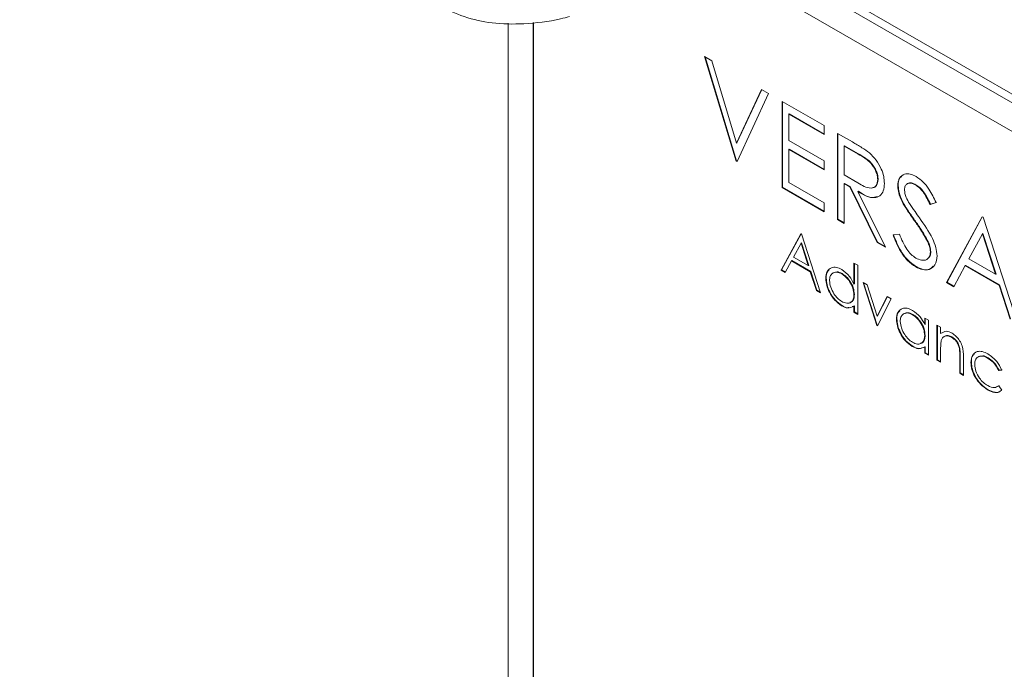
# Paper-space layout 'Sheet2' of a CAD drawing. Units: inches. Extents: x 0.6 to 17.4, y 0.2 to 10.8.
# Drawn here: x 3.7 to 4.1, y 2.6 to 2.8 of the extents above; entities that cross this region are included whole.
import ezdxf

# ---------------------------------------------------------------- set-up
doc = ezdxf.new("R2010")
doc.units = ezdxf.units.IN
doc.header["$MEASUREMENT"] = 0

psp = doc.layouts.new('Sheet2')

# ---------------------------------------------------------------- linework, layer by layer
at = {"color": 7, "linetype": 'Continuous', "lineweight": 15}
for p, q in [((4.42635, 2.5978), (3.95922, 2.86747)), ((4.42635, 2.60148), (3.9606, 2.87035)), ((4.42635, 2.58556), (3.95096, 2.85999)), ((3.88134, 2.8289), (3.88134, 2.3633)), ((3.88152, 2.82892), (3.88152, 2.36341)), ((3.87074, 2.82853), (3.87074, 2.33437)), ((3.95436, 2.81431), (3.95742, 2.81254)), ((3.96782, 2.76979), (3.95436, 2.81431)), ((3.968, 2.7699), (3.95461, 2.81416)), ((3.95742, 2.81254), (3.96803, 2.77746)), ((3.96803, 2.77746), (3.97863, 2.8003)), ((3.96821, 2.77756), (3.97874, 2.80024)), ((3.97863, 2.8003), (3.98169, 2.79853)), ((3.98169, 2.79853), (3.96823, 2.76956)), ((3.98741, 2.79523), (4.00536, 2.78487)), ((3.98741, 2.75849), (3.98741, 2.79523)), ((3.98758, 2.75859), (3.98758, 2.79513)), ((3.99044, 2.78992), (3.99026, 2.78982)), ((3.99026, 2.78982), (3.99026, 2.77851)), ((4.00536, 2.7811), (3.99026, 2.78982)), ((4.00536, 2.78131), (3.99044, 2.78992)), ((4.00536, 2.78487), (4.00536, 2.7811)), ((3.99026, 2.77851), (4.00536, 2.7698)), ((4.01107, 2.78157), (4.01743, 2.7779)), ((4.01107, 2.74483), (4.01107, 2.78157)), ((4.01124, 2.74493), (4.01124, 2.78147)), ((3.96821, 2.77756), (3.96803, 2.77746)), ((3.99044, 2.77484), (3.99026, 2.77474)), ((3.99026, 2.77474), (3.99026, 2.76061)), ((4.00536, 2.76603), (3.99026, 2.77474)), ((4.00536, 2.76623), (3.99044, 2.77484)), ((4.0141, 2.77626), (4.01392, 2.77616)), ((4.01392, 2.77616), (4.01392, 2.76391)), ((4.01989, 2.77271), (4.01392, 2.77616)), ((4.02007, 2.77281), (4.0141, 2.77626)), ((3.968, 2.7699), (3.96782, 2.76979)), ((3.96831, 2.76972), (3.968, 2.7699)), ((4.02007, 2.77281), (4.01989, 2.77271)), ((3.96823, 2.76956), (3.96782, 2.76979)), ((4.00536, 2.7698), (4.00536, 2.76603)), ((4.01392, 2.76391), (4.01975, 2.76049)), ((4.02838, 2.76197), (4.0282, 2.76186)), ((3.98758, 2.75859), (3.98741, 2.75849)), ((4.00536, 2.74813), (3.98741, 2.75849)), ((4.00536, 2.74833), (3.98758, 2.75859)), ((3.99026, 2.76061), (4.00536, 2.7519)), ((4.0141, 2.76024), (4.01392, 2.76014)), ((4.01392, 2.76014), (4.01392, 2.74318)), ((4.01624, 2.7588), (4.01392, 2.76014)), ((4.01642, 2.7589), (4.0141, 2.76024)), ((4.01642, 2.7589), (4.01624, 2.7588)), ((4.02793, 2.73509), (4.01624, 2.7588)), ((4.02811, 2.7352), (4.01642, 2.7589)), ((4.03694, 2.75921), (4.03677, 2.7591)), ((4.04447, 2.75967), (4.04429, 2.75957)), ((4.01995, 2.75686), (4.01977, 2.75676)), ((4.01977, 2.75676), (4.03146, 2.73305)), ((4.00536, 2.7519), (4.00536, 2.74813)), ((4.03872, 2.75259), (4.03855, 2.75248)), ((4.05309, 2.75204), (4.0505, 2.75127)), ((4.05068, 2.75137), (4.0505, 2.75127)), ((4.05326, 2.75214), (4.05068, 2.75137)), ((4.01124, 2.74493), (4.01107, 2.74483)), ((4.01392, 2.74318), (4.01107, 2.74483)), ((4.01392, 2.74339), (4.01124, 2.74493)), ((4.05757, 2.71798), (4.07267, 2.74601)), ((4.05775, 2.71808), (4.07276, 2.74596)), ((4.07267, 2.74601), (4.07307, 2.74578)), ((4.07307, 2.74578), (4.08776, 2.70056)), ((4.04394, 2.74458), (4.04376, 2.74448)), ((3.98703, 2.72321), (3.99541, 2.73879)), ((3.9872, 2.72332), (3.9955, 2.73873)), ((3.99541, 2.73879), (3.99564, 2.73866)), ((3.99564, 2.73866), (4.0038, 2.71353)), ((4.03473, 2.73826), (4.03742, 2.73857)), ((4.07284, 2.73875), (4.06708, 2.72804)), ((4.07302, 2.73885), (4.07284, 2.73875)), ((4.07845, 2.72148), (4.07284, 2.73875)), ((4.07862, 2.72158), (4.07302, 2.73885)), ((3.99551, 2.73475), (3.99231, 2.7288)), ((3.99568, 2.73486), (3.99551, 2.73475)), ((3.99862, 2.72516), (3.99551, 2.73475)), ((3.9988, 2.72526), (3.99568, 2.73486)), ((4.02811, 2.7352), (4.02793, 2.73509)), ((4.03146, 2.73305), (4.02793, 2.73509)), ((4.03132, 2.73334), (4.02811, 2.7352)), ((4.04967, 2.73541), (4.0495, 2.7353)), ((3.99231, 2.7288), (3.99862, 2.72516)), ((4.05081, 2.73114), (4.05064, 2.73104)), ((4.06708, 2.72804), (4.07845, 2.72148)), ((3.99145, 2.72721), (3.98876, 2.72221)), ((3.99162, 2.72731), (3.99145, 2.72721)), ((3.99946, 2.72258), (3.99145, 2.72721)), ((3.99964, 2.72268), (3.99162, 2.72731)), ((3.9988, 2.72526), (3.99862, 2.72516)), ((4.01808, 2.72623), (4.01966, 2.72531)), ((4.01808, 2.71732), (4.01808, 2.72623)), ((4.01825, 2.71742), (4.01825, 2.72612)), ((4.01966, 2.72531), (4.01966, 2.70437)), ((4.04458, 2.72474), (4.0444, 2.72464)), ((4.06553, 2.72517), (4.06069, 2.71618)), ((4.0657, 2.72527), (4.06553, 2.72517)), ((4.07995, 2.71684), (4.06553, 2.72517)), ((4.08013, 2.71694), (4.0657, 2.72527)), ((3.9872, 2.72332), (3.98703, 2.72321)), ((3.98876, 2.72221), (3.98703, 2.72321)), ((3.98884, 2.72237), (3.9872, 2.72332)), ((3.99964, 2.72268), (3.99946, 2.72258)), ((4.00207, 2.71453), (3.99946, 2.72258)), ((4.00225, 2.71463), (3.99964, 2.72268)), ((4.00624, 2.71983), (4.00606, 2.71972)), ((4.01305, 2.72174), (4.01287, 2.72164)), ((4.07862, 2.72158), (4.07845, 2.72148)), ((4.01825, 2.71742), (4.01808, 2.71732)), ((4.02193, 2.71798), (4.02365, 2.71699)), ((4.02782, 2.69966), (4.02193, 2.71798)), ((4.028, 2.69977), (4.02219, 2.71783)), ((4.02365, 2.71699), (4.02793, 2.70366)), ((4.05775, 2.71808), (4.05757, 2.71798)), ((4.06069, 2.71618), (4.05757, 2.71798)), ((4.06077, 2.71634), (4.05775, 2.71808)), ((4.08013, 2.71694), (4.07995, 2.71684)), ((4.08466, 2.70235), (4.07995, 2.71684)), ((4.08483, 2.70245), (4.08013, 2.71694)), ((4.00225, 2.71463), (4.00207, 2.71453)), ((4.0038, 2.71353), (4.00207, 2.71453)), ((4.00372, 2.71378), (4.00225, 2.71463)), ((4.01825, 2.71282), (4.01808, 2.71272)), ((4.02793, 2.70366), (4.03222, 2.71204)), ((4.02811, 2.70376), (4.03232, 2.71198)), ((4.03222, 2.71204), (4.03394, 2.71105)), ((4.01298, 2.70818), (4.0128, 2.70807)), ((4.01825, 2.70797), (4.01727, 2.7077)), ((4.01825, 2.70797), (4.01808, 2.70787)), ((4.01808, 2.70529), (4.01808, 2.70787)), ((4.01825, 2.70539), (4.01825, 2.70797)), ((4.03394, 2.71105), (4.02805, 2.69953)), ((4.01825, 2.70539), (4.01808, 2.70529)), ((4.01966, 2.70437), (4.01808, 2.70529)), ((4.01966, 2.70458), (4.01825, 2.70539)), ((4.02811, 2.70376), (4.02793, 2.70366)), ((4.04319, 2.70434), (4.04301, 2.70424)), ((4.04822, 2.70281), (4.0498, 2.70189)), ((4.04822, 2.70005), (4.04822, 2.70281)), ((4.028, 2.69977), (4.02782, 2.69966)), ((4.02805, 2.69953), (4.02782, 2.69966)), ((4.02813, 2.69969), (4.028, 2.69977)), ((4.03638, 2.70242), (4.03621, 2.70232)), ((4.04839, 2.70015), (4.04822, 2.70005)), ((4.04839, 2.70015), (4.04839, 2.7027)), ((4.0498, 2.70189), (4.0498, 2.68697)), ((4.05343, 2.6998), (4.05502, 2.69888)), ((4.05343, 2.68488), (4.05343, 2.6998)), ((4.05361, 2.68498), (4.05361, 2.6997)), ((4.05502, 2.69888), (4.05502, 2.69619)), ((4.04839, 2.69542), (4.04822, 2.69532)), ((4.05519, 2.69629), (4.05502, 2.69619)), ((4.05983, 2.69474), (4.05966, 2.69463)), ((4.04312, 2.69078), (4.04294, 2.69067)), ((4.04839, 2.69057), (4.04822, 2.69047)), ((4.04822, 2.68789), (4.04822, 2.69047)), ((4.04839, 2.68799), (4.04839, 2.69057)), ((4.04839, 2.68799), (4.04822, 2.68789)), ((4.0498, 2.68697), (4.04822, 2.68789)), ((4.0498, 2.68718), (4.04839, 2.68799)), ((4.05502, 2.68936), (4.05502, 2.68396)), ((4.06316, 2.68988), (4.06299, 2.68977)), ((4.06335, 2.68637), (4.06318, 2.68627)), ((4.06318, 2.67925), (4.06318, 2.68627)), ((4.06335, 2.67936), (4.06335, 2.68637)), ((4.06476, 2.68596), (4.06476, 2.67834)), ((4.05361, 2.68498), (4.05343, 2.68488)), ((4.05502, 2.68396), (4.05343, 2.68488)), ((4.05502, 2.68417), (4.05361, 2.68498)), ((4.06811, 2.68394), (4.06794, 2.68384)), ((4.07523, 2.68585), (4.07505, 2.68575)), ((4.06335, 2.67936), (4.06318, 2.67925)), ((4.06476, 2.67834), (4.06318, 2.67925)), ((4.06476, 2.67854), (4.06335, 2.67936)), ((4.08108, 2.6806), (4.07975, 2.68041)), ((4.07993, 2.68052), (4.07975, 2.68041)), ((4.08126, 2.6807), (4.07993, 2.68052)), ((4.07905, 2.6736), (4.07993, 2.67397)), ((4.07975, 2.67387), (4.08108, 2.6721)), ((4.07521, 2.67225), (4.07504, 2.67215))]:
    psp.add_line(p, q, dxfattribs=at)
at = {"color": 7, "linetype": 'Continuous', "lineweight": 0}
psp.add_arc((4.04566, 3.70219), 1.48714, 129.58561, 350.41977, dxfattribs=at)
at = {"color": 7, "linetype": 'Continuous', "lineweight": 15}
for points, knots in [([(3.8379, 2.83957), (3.83903, 2.83852), (3.84304, 2.83479), (3.85201, 2.831), (3.86419, 2.82819), (3.8781, 2.8281), (3.88919, 2.82937), (3.89555, 2.8311), (3.89683, 2.83145)], [0, 0, 0, 0, 0.07476, 0.265084, 0.461256, 0.679937, 0.936065, 1, 1, 1, 1]), ([(4.01743, 2.7779), (4.0188, 2.77711), (4.02129, 2.77568), (4.0236, 2.77399), (4.02464, 2.77324)], [0, 0, 0, 0, 0.550118, 1, 1, 1, 1]), ([(4.0282, 2.76186), (4.02816, 2.76244), (4.02808, 2.76364), (4.02745, 2.7654), (4.02657, 2.76712), (4.02444, 2.77003), (4.02188, 2.77154), (4.01989, 2.77271)], [0, 0, 0, 0, 0.119552, 0.251434, 0.388484, 0.524132, 1, 1, 1, 1]), ([(4.02838, 2.76197), (4.02834, 2.76254), (4.02826, 2.76374), (4.02762, 2.7655), (4.02675, 2.76722), (4.02462, 2.77013), (4.02206, 2.77164), (4.02007, 2.77281)], [0, 0, 0, 0, 0.119532, 0.25143, 0.388485, 0.524132, 1, 1, 1, 1]), ([(4.02464, 2.77324), (4.02565, 2.77226), (4.02772, 2.77025), (4.02969, 2.76674), (4.03087, 2.76333), (4.031, 2.76121), (4.03106, 2.76021)], [0, 0, 0, 0, 0.280934, 0.576051, 0.798623, 1, 1, 1, 1]), ([(4.01975, 2.76049), (4.02153, 2.75936), (4.02368, 2.75799), (4.02655, 2.75834), (4.02796, 2.75951), (4.0281, 2.76089), (4.0282, 2.76186)], [0, 0, 0, 0, 0.538525, 0.646299, 0.750768, 1, 1, 1, 1]), ([(4.02589, 2.75841), (4.02617, 2.75844), (4.02684, 2.7585), (4.02813, 2.75963), (4.02827, 2.761), (4.02838, 2.76197)], [0, 0, 0, 0, 0.170921, 0.415801, 1, 1, 1, 1]), ([(4.03677, 2.7591), (4.03684, 2.76029), (4.03698, 2.76242), (4.03944, 2.76445), (4.04221, 2.76434), (4.04376, 2.76357), (4.04461, 2.76315)], [0, 0, 0, 0, 0.302016, 0.544554, 0.751927, 1, 1, 1, 1]), ([(4.03694, 2.75921), (4.03693, 2.76048), (4.03692, 2.76209), (4.03814, 2.76295), (4.0384, 2.76313)], [0, 0, 0, 0, 0.788163, 1, 1, 1, 1]), ([(4.04461, 2.76315), (4.04561, 2.76245), (4.04771, 2.76097), (4.05061, 2.75716), (4.05214, 2.75399), (4.05309, 2.75204)], [0, 0, 0, 0, 0.257151, 0.54179, 1, 1, 1, 1]), ([(4.03106, 2.76021), (4.031, 2.75914), (4.0309, 2.7572), (4.02931, 2.75467), (4.02496, 2.75366), (4.02199, 2.75543), (4.01977, 2.75676)], [0, 0, 0, 0, 0.2033759, 0.3696145, 0.5287458, 1, 1, 1, 1]), ([(4.03855, 2.75248), (4.03799, 2.75372), (4.03703, 2.75584), (4.03684, 2.75815), (4.03677, 2.7591)], [0, 0, 0, 0, 0.585302, 1, 1, 1, 1]), ([(4.03872, 2.75259), (4.03816, 2.75382), (4.03721, 2.75594), (4.03702, 2.75825), (4.03694, 2.75921)], [0, 0, 0, 0, 0.585305, 1, 1, 1, 1]), ([(4.04429, 2.75957), (4.04368, 2.75989), (4.04258, 2.76046), (4.04079, 2.76032), (4.03971, 2.75911), (4.03965, 2.75815), (4.03962, 2.75761)], [0, 0, 0, 0, 0.312504, 0.564503, 0.759041, 1, 1, 1, 1]), ([(4.03962, 2.75761), (4.03966, 2.75706), (4.03975, 2.75592), (4.04045, 2.75388), (4.04123, 2.75251), (4.04172, 2.75165)], [0, 0, 0, 0, 0.256624, 0.538237, 1, 1, 1, 1]), ([(4.04447, 2.75967), (4.04387, 2.75998), (4.0428, 2.76053), (4.04117, 2.76052), (4.04072, 2.75996), (4.04062, 2.75983)], [0, 0, 0, 0, 0.489771, 0.884689, 1, 1, 1, 1]), ([(4.0505, 2.75127), (4.04961, 2.75311), (4.04837, 2.75564), (4.04609, 2.75835), (4.04487, 2.75918), (4.04429, 2.75957)], [0, 0, 0, 0, 0.581101, 0.800816, 1, 1, 1, 1]), ([(4.05068, 2.75137), (4.04978, 2.75321), (4.04855, 2.75574), (4.04627, 2.75845), (4.04505, 2.75928), (4.04447, 2.75967)], [0, 0, 0, 0, 0.581085, 0.800824, 1, 1, 1, 1]), ([(4.02793, 2.75464), (4.02758, 2.75452), (4.02487, 2.75359), (4.02224, 2.75534), (4.01995, 2.75686)], [0, 0, 0, 0, 0.129716, 1, 1, 1, 1]), ([(4.04376, 2.74448), (4.04272, 2.74592), (4.04086, 2.74852), (4.03925, 2.75127), (4.03855, 2.75248)], [0, 0, 0, 0, 0.5588765, 1, 1, 1, 1]), ([(4.04394, 2.74458), (4.0429, 2.74603), (4.04104, 2.74862), (4.03943, 2.75137), (4.03872, 2.75259)], [0, 0, 0, 0, 0.558885, 1, 1, 1, 1]), ([(4.04172, 2.75165), (4.0425, 2.7505), (4.0439, 2.74844), (4.04536, 2.74641), (4.046, 2.74552)], [0, 0, 0, 0, 0.5606685, 1, 1, 1, 1]), ([(4.046, 2.74552), (4.04798, 2.74267), (4.05073, 2.73871), (4.05309, 2.7331), (4.05336, 2.73055), (4.05349, 2.72934)], [0, 0, 0, 0, 0.576745, 0.798355, 1, 1, 1, 1]), ([(4.0495, 2.7353), (4.04852, 2.73708), (4.04677, 2.74024), (4.04468, 2.74318), (4.04376, 2.74448)], [0, 0, 0, 0, 0.560994, 1, 1, 1, 1]), ([(4.04967, 2.73541), (4.04869, 2.73718), (4.04695, 2.74034), (4.04486, 2.74329), (4.04394, 2.74458)], [0, 0, 0, 0, 0.560999, 1, 1, 1, 1]), ([(4.0444, 2.72464), (4.0432, 2.72549), (4.04067, 2.72729), (4.03728, 2.73195), (4.0357, 2.73586), (4.03473, 2.73826)], [0, 0, 0, 0, 0.258233, 0.544897, 1, 1, 1, 1]), ([(4.04458, 2.72474), (4.04338, 2.7256), (4.04084, 2.72739), (4.03745, 2.73205), (4.03587, 2.73596), (4.0349, 2.73836)], [0, 0, 0, 0, 0.258234, 0.544899, 1, 1, 1, 1]), ([(4.03742, 2.73857), (4.03837, 2.73635), (4.03969, 2.73327), (4.04227, 2.72993), (4.04372, 2.7289), (4.0444, 2.72841)], [0, 0, 0, 0, 0.576403, 0.798677, 1, 1, 1, 1]), ([(4.05064, 2.73104), (4.05055, 2.73184), (4.05039, 2.73332), (4.04978, 2.73468), (4.0495, 2.7353)], [0, 0, 0, 0, 0.537107, 1, 1, 1, 1]), ([(4.05081, 2.73114), (4.05073, 2.73194), (4.05056, 2.73342), (4.04996, 2.73478), (4.04967, 2.73541)], [0, 0, 0, 0, 0.5371, 1, 1, 1, 1]), ([(4.0444, 2.72841), (4.04521, 2.72802), (4.04668, 2.7273), (4.04906, 2.72744), (4.05047, 2.72907), (4.05058, 2.73034), (4.05064, 2.73104)], [0, 0, 0, 0, 0.310924, 0.564738, 0.76053, 1, 1, 1, 1]), ([(4.05349, 2.72934), (4.05338, 2.72798), (4.05318, 2.72553), (4.05034, 2.72329), (4.04716, 2.72325), (4.04538, 2.72415), (4.0444, 2.72464)], [0, 0, 0, 0, 0.300813, 0.544978, 0.750959, 1, 1, 1, 1]), ([(4.05001, 2.72869), (4.05015, 2.72882), (4.05079, 2.72945), (4.0508, 2.7304), (4.05081, 2.73114)], [0, 0, 0, 0, 0.220332, 1, 1, 1, 1]), ([(4.00606, 2.71972), (4.00614, 2.72076), (4.00627, 2.72263), (4.00834, 2.72443), (4.01076, 2.72454), (4.01211, 2.72386), (4.01285, 2.72349)], [0, 0, 0, 0, 0.303326, 0.548235, 0.752286, 1, 1, 1, 1]), ([(4.05183, 2.72489), (4.05134, 2.72441), (4.0502, 2.72328), (4.0473, 2.72339), (4.04554, 2.72426), (4.04458, 2.72474)], [0, 0, 0, 0, 0.25076, 0.589924, 1, 1, 1, 1]), ([(4.0128, 2.70807), (4.01179, 2.70881), (4.00965, 2.71037), (4.00766, 2.71356), (4.0063, 2.71672), (4.00614, 2.71876), (4.00606, 2.71972)], [0, 0, 0, 0, 0.267152, 0.563843, 0.793392, 1, 1, 1, 1]), ([(4.00624, 2.71983), (4.00624, 2.72093), (4.00624, 2.72233), (4.00727, 2.72311), (4.00749, 2.72328)], [0, 0, 0, 0, 0.790147, 1, 1, 1, 1]), ([(4.01298, 2.70818), (4.01196, 2.70891), (4.00982, 2.71047), (4.00784, 2.71366), (4.00648, 2.71683), (4.00632, 2.71886), (4.00624, 2.71983)], [0, 0, 0, 0, 0.267146, 0.563839, 0.793389, 1, 1, 1, 1]), ([(4.01287, 2.72164), (4.01216, 2.72199), (4.01087, 2.72262), (4.00882, 2.7221), (4.00779, 2.72055), (4.0077, 2.71941), (4.00765, 2.71879)], [0, 0, 0, 0, 0.306094, 0.552889, 0.755413, 1, 1, 1, 1]), ([(4.01305, 2.72174), (4.01232, 2.72215), (4.01126, 2.72273), (4.01018, 2.72232), (4.00984, 2.72219)], [0, 0, 0, 0, 0.690489, 1, 1, 1, 1]), ([(4.01285, 2.72349), (4.01403, 2.72259), (4.01624, 2.72092), (4.01749, 2.71846), (4.01808, 2.71732)], [0, 0, 0, 0, 0.536002, 1, 1, 1, 1]), ([(4.01808, 2.71272), (4.01798, 2.71368), (4.01777, 2.7157), (4.01639, 2.71825), (4.01478, 2.72034), (4.01348, 2.72122), (4.01287, 2.72164)], [0, 0, 0, 0, 0.2673624, 0.5645975, 0.79376, 1, 1, 1, 1]), ([(4.01825, 2.71282), (4.01815, 2.71378), (4.01795, 2.7158), (4.01657, 2.71835), (4.01496, 2.72045), (4.01366, 2.72133), (4.01305, 2.72174)], [0, 0, 0, 0, 0.2673657, 0.5645959, 0.7937592, 1, 1, 1, 1]), ([(4.00765, 2.71879), (4.00777, 2.71783), (4.00802, 2.71582), (4.00936, 2.71328), (4.01097, 2.71119), (4.01225, 2.7103), (4.01286, 2.70987)], [0, 0, 0, 0, 0.2685086, 0.5647027, 0.7933457, 1, 1, 1, 1]), ([(4.01286, 2.70987), (4.01357, 2.70953), (4.01486, 2.70891), (4.01695, 2.70934), (4.01798, 2.71093), (4.01804, 2.71208), (4.01808, 2.71272)], [0, 0, 0, 0, 0.304977, 0.551953, 0.753778, 1, 1, 1, 1]), ([(4.01632, 2.70951), (4.01659, 2.70955), (4.01738, 2.70966), (4.01814, 2.71108), (4.01821, 2.7122), (4.01825, 2.71282)], [0, 0, 0, 0, 0.183987, 0.551561, 1, 1, 1, 1]), ([(4.01808, 2.70787), (4.01718, 2.70748), (4.01538, 2.70669), (4.01366, 2.70761), (4.0128, 2.70807)], [0, 0, 0, 0, 0.501572, 1, 1, 1, 1]), ([(4.01588, 2.70731), (4.01578, 2.70727), (4.01479, 2.70696), (4.01383, 2.7076), (4.01298, 2.70818)], [0, 0, 0, 0, 0.104979, 1, 1, 1, 1]), ([(4.03621, 2.70232), (4.03628, 2.70336), (4.03641, 2.70523), (4.03848, 2.70703), (4.0409, 2.70714), (4.04225, 2.70646), (4.04299, 2.70609)], [0, 0, 0, 0, 0.30335, 0.548256, 0.75229, 1, 1, 1, 1]), ([(4.03638, 2.70242), (4.03638, 2.70353), (4.03638, 2.70493), (4.03741, 2.70571), (4.03763, 2.70588)], [0, 0, 0, 0, 0.790201, 1, 1, 1, 1]), ([(4.04301, 2.70424), (4.0423, 2.70459), (4.04101, 2.70522), (4.03896, 2.7047), (4.03793, 2.70315), (4.03784, 2.70201), (4.03779, 2.70139)], [0, 0, 0, 0, 0.3060984, 0.5529069, 0.7554137, 1, 1, 1, 1]), ([(4.04319, 2.70434), (4.04246, 2.70475), (4.0414, 2.70533), (4.04032, 2.70492), (4.03999, 2.70479)], [0, 0, 0, 0, 0.690489, 1, 1, 1, 1]), ([(4.04299, 2.70609), (4.04417, 2.70522), (4.04639, 2.70361), (4.04764, 2.70118), (4.04822, 2.70005)], [0, 0, 0, 0, 0.534898, 1, 1, 1, 1]), ([(4.04822, 2.69532), (4.04812, 2.69627), (4.04791, 2.6983), (4.04654, 2.70085), (4.04492, 2.70294), (4.04363, 2.70382), (4.04301, 2.70424)], [0, 0, 0, 0, 0.267339, 0.564595, 0.793759, 1, 1, 1, 1]), ([(4.04839, 2.69542), (4.0483, 2.69638), (4.04809, 2.6984), (4.04671, 2.70095), (4.0451, 2.70304), (4.0438, 2.70393), (4.04319, 2.70434)], [0, 0, 0, 0, 0.267336, 0.564596, 0.793759, 1, 1, 1, 1]), ([(4.04294, 2.69067), (4.04193, 2.69141), (4.03979, 2.69297), (4.0378, 2.69616), (4.03645, 2.69932), (4.03628, 2.70136), (4.03621, 2.70232)], [0, 0, 0, 0, 0.267147, 0.563859, 0.793411, 1, 1, 1, 1]), ([(4.04312, 2.69078), (4.04211, 2.69151), (4.03997, 2.69307), (4.03798, 2.69626), (4.03662, 2.69942), (4.03646, 2.70146), (4.03638, 2.70242)], [0, 0, 0, 0, 0.267153, 0.563862, 0.793412, 1, 1, 1, 1]), ([(4.03779, 2.70139), (4.03791, 2.70043), (4.03816, 2.69842), (4.0395, 2.69587), (4.04111, 2.69379), (4.04239, 2.6929), (4.043, 2.69247)], [0, 0, 0, 0, 0.268503, 0.564686, 0.793333, 1, 1, 1, 1]), ([(4.043, 2.69247), (4.04371, 2.69213), (4.045, 2.69151), (4.04709, 2.69193), (4.04812, 2.69353), (4.04818, 2.69468), (4.04822, 2.69532)], [0, 0, 0, 0, 0.304969, 0.551949, 0.753734, 1, 1, 1, 1]), ([(4.04647, 2.69211), (4.04673, 2.69215), (4.04752, 2.69226), (4.04828, 2.69368), (4.04835, 2.6948), (4.04839, 2.69542)], [0, 0, 0, 0, 0.1839611, 0.5515181, 1, 1, 1, 1]), ([(4.05502, 2.69619), (4.05583, 2.69666), (4.05745, 2.69758), (4.05911, 2.69673), (4.05993, 2.69631)], [0, 0, 0, 0, 0.502467, 1, 1, 1, 1]), ([(4.05966, 2.69463), (4.05913, 2.69489), (4.05816, 2.69537), (4.05667, 2.69514), (4.05566, 2.69434), (4.0554, 2.69361), (4.05526, 2.69322)], [0, 0, 0, 0, 0.318928, 0.579762, 0.777953, 1, 1, 1, 1]), ([(4.05983, 2.69474), (4.05931, 2.69499), (4.05836, 2.69545), (4.05699, 2.69532), (4.0565, 2.69487), (4.05636, 2.69475)], [0, 0, 0, 0, 0.468145, 0.851014, 1, 1, 1, 1]), ([(4.06299, 2.68977), (4.06285, 2.69033), (4.06258, 2.69147), (4.06155, 2.69327), (4.06035, 2.69413), (4.05966, 2.69463)], [0, 0, 0, 0, 0.282494, 0.579452, 1, 1, 1, 1]), ([(4.06316, 2.68988), (4.06303, 2.69043), (4.06276, 2.69157), (4.06172, 2.69337), (4.06053, 2.69423), (4.05983, 2.69474)], [0, 0, 0, 0, 0.282447, 0.579434, 1, 1, 1, 1]), ([(4.05993, 2.69631), (4.06052, 2.6959), (4.06177, 2.69503), (4.06318, 2.69315), (4.06464, 2.69018), (4.06471, 2.68766), (4.06476, 2.68596)], [0, 0, 0, 0, 0.179291, 0.378768, 0.580866, 1, 1, 1, 1]), ([(4.04822, 2.69047), (4.04732, 2.69007), (4.04553, 2.68929), (4.0438, 2.69021), (4.04294, 2.69067)], [0, 0, 0, 0, 0.501569, 1, 1, 1, 1]), ([(4.04839, 2.69057), (4.0475, 2.69018), (4.0457, 2.68939), (4.04398, 2.69031), (4.04312, 2.69078)], [0, 0, 0, 0, 0.5015811, 1, 1, 1, 1]), ([(4.05526, 2.69322), (4.05517, 2.69252), (4.05501, 2.69123), (4.05502, 2.68994), (4.05502, 2.68936)], [0, 0, 0, 0, 0.547615, 1, 1, 1, 1]), ([(4.06318, 2.68627), (4.06318, 2.68691), (4.06318, 2.68809), (4.06305, 2.68925), (4.06299, 2.68977)], [0, 0, 0, 0, 0.549127, 1, 1, 1, 1]), ([(4.06335, 2.68637), (4.06336, 2.68702), (4.06336, 2.68819), (4.06323, 2.68935), (4.06316, 2.68988)], [0, 0, 0, 0, 0.549127, 1, 1, 1, 1]), ([(4.06794, 2.68384), (4.06802, 2.68492), (4.06817, 2.68686), (4.07041, 2.68874), (4.07297, 2.68862), (4.07439, 2.6879), (4.07517, 2.68751)], [0, 0, 0, 0, 0.300294, 0.5431, 0.750769, 1, 1, 1, 1]), ([(4.06811, 2.68394), (4.06811, 2.68511), (4.06811, 2.68654), (4.06918, 2.6873), (4.06938, 2.68745)], [0, 0, 0, 0, 0.812148, 1, 1, 1, 1]), ([(4.07505, 2.68575), (4.07431, 2.68613), (4.07298, 2.68681), (4.07084, 2.68644), (4.06963, 2.68492), (4.06956, 2.68374), (4.06952, 2.68309)], [0, 0, 0, 0, 0.3100857, 0.5588754, 0.7567645, 1, 1, 1, 1]), ([(4.07523, 2.68585), (4.07447, 2.68628), (4.07331, 2.68694), (4.07208, 2.68655), (4.07165, 2.68642)], [0, 0, 0, 0, 0.650212, 1, 1, 1, 1]), ([(4.07517, 2.68751), (4.07652, 2.68652), (4.07905, 2.68469), (4.08044, 2.68189), (4.08108, 2.6806)], [0, 0, 0, 0, 0.536539, 1, 1, 1, 1]), ([(4.07504, 2.67215), (4.074, 2.67287), (4.07181, 2.6744), (4.06967, 2.67756), (4.06821, 2.68077), (4.06802, 2.68285), (4.06794, 2.68384)], [0, 0, 0, 0, 0.2649544, 0.5605233, 0.7918791, 1, 1, 1, 1]), ([(4.07521, 2.67225), (4.07418, 2.67297), (4.07198, 2.6745), (4.06985, 2.67766), (4.06839, 2.68087), (4.0682, 2.68296), (4.06811, 2.68394)], [0, 0, 0, 0, 0.264956, 0.560521, 0.791878, 1, 1, 1, 1]), ([(4.06952, 2.68309), (4.06965, 2.68209), (4.06991, 2.68), (4.07136, 2.67737), (4.0731, 2.67528), (4.07443, 2.67439), (4.07506, 2.67396)], [0, 0, 0, 0, 0.269874, 0.567522, 0.794743, 1, 1, 1, 1]), ([(4.07975, 2.68041), (4.07906, 2.68167), (4.07787, 2.6838), (4.07587, 2.68518), (4.07505, 2.68575)], [0, 0, 0, 0, 0.587113, 1, 1, 1, 1]), ([(4.07993, 2.68052), (4.07923, 2.68177), (4.07805, 2.6839), (4.07605, 2.68528), (4.07523, 2.68585)], [0, 0, 0, 0, 0.587122, 1, 1, 1, 1]), ([(4.07506, 2.67396), (4.07604, 2.67348), (4.07765, 2.67268), (4.07916, 2.67354), (4.07975, 2.67387)], [0, 0, 0, 0, 0.609345, 1, 1, 1, 1]), ([(4.08108, 2.6721), (4.08067, 2.67174), (4.07981, 2.67099), (4.07749, 2.67091), (4.07601, 2.67166), (4.07504, 2.67215)], [0, 0, 0, 0, 0.245542, 0.506382, 1, 1, 1, 1]), ([(4.08076, 2.67185), (4.0805, 2.67164), (4.07979, 2.67105), (4.07766, 2.67103), (4.07618, 2.67177), (4.07521, 2.67225)], [0, 0, 0, 0, 0.16781, 0.455541, 1, 1, 1, 1])]:
    psp.add_open_spline(points, degree=3, knots=knots, dxfattribs=at)

doc.saveas('drawing.dxf')
